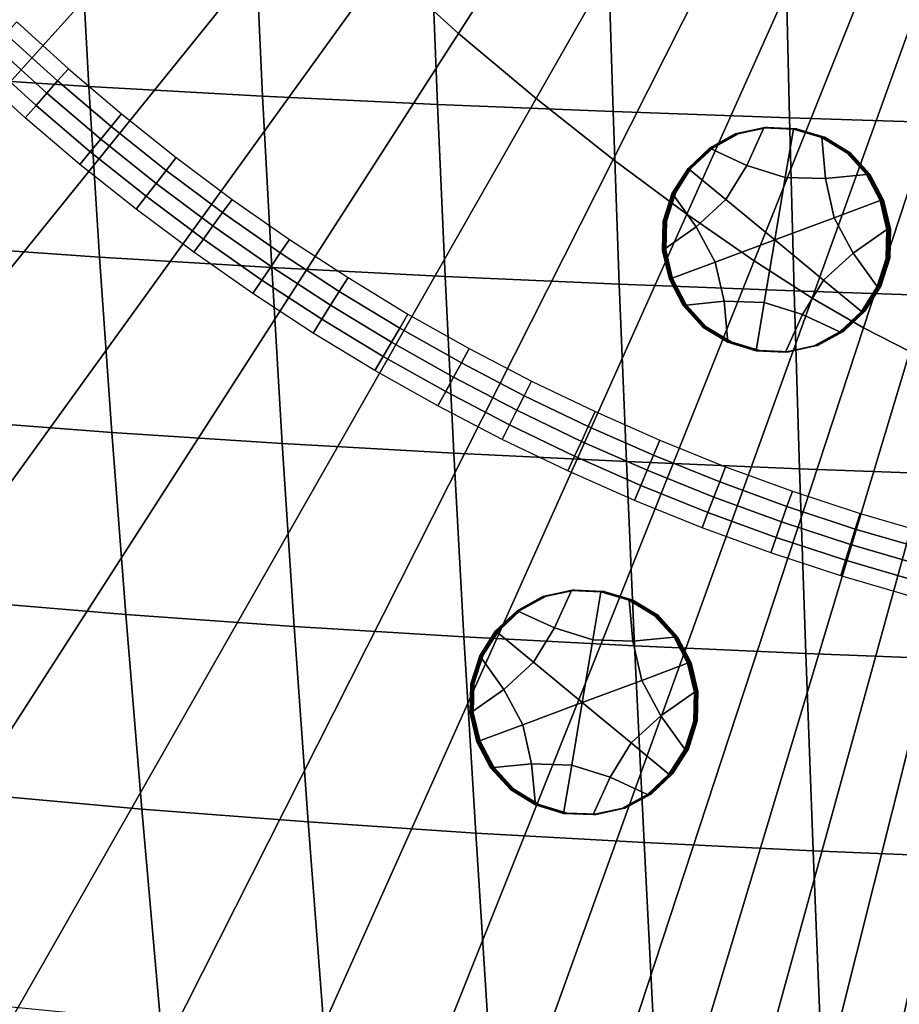
# Model space of a CAD drawing. Extents: x -10.4 to 10.4, y -10.4 to 10.4.
# Drawn here: x -2.5 to -1, y -4.4 to -2.7 of the extents above; entities that cross this region are included whole.
import ezdxf

# ---------------------------------------------------------------- set-up
doc = ezdxf.new("R2010")
doc.units = 0

msp = doc.modelspace()

# ---------------------------------------------------------------- linework, layer by layer
for points in [[(-1.9152, -2.6067, 3.6227), (-0.7292, -0.9644, 3.8065), (-0.681, -0.999, 3.8065), (-1.7887, -2.7214, 3.6227)], [(-1.6578, -2.8317, 3.6227), (-1.7887, -2.7214, 3.6227), (-0.681, -0.999, 3.8065), (-0.6312, -1.0312, 3.8065)], [(-1.5275, -2.9345, 3.6227), (-1.6578, -2.8317, 3.6227), (-0.6312, -1.0312, 3.8065), (-0.5816, -1.0604, 3.8065)], [(-1.5275, -2.9345, 3.6227), (-0.5816, -1.0604, 3.8065), (-0.5342, -1.0859, 3.8065), (-1.403, -3.0269, 3.6227)], [(-1.403, -3.0269, 3.6227), (-0.5342, -1.0859, 3.8065), (-0.4908, -1.1071, 3.8065), (-1.2891, -3.1061, 3.6227)], [(-1.1909, -3.1691, 3.6227), (-1.2891, -3.1061, 3.6227), (-0.4908, -1.1071, 3.8065), (-0.4534, -1.1234, 3.8065)], [(-1.1045, -3.2191, 3.6227), (-1.1909, -3.1691, 3.6227), (-0.4534, -1.1234, 3.8065), (-0.4205, -1.136, 3.8065)], [(-1.1045, -3.2191, 3.6227), (-0.4205, -1.136, 3.8065), (-0.3906, -1.1461, 3.8065), (-1.0259, -3.2595, 3.6227)], [(-3.9134, -3.1611, 3.4502), (-4.0681, -2.9596, 3.4502), (-2.5714, -1.8706, 3.6227), (-2.4741, -1.9973, 3.6227)], [(-3.9134, -3.1611, 3.4502), (-2.4741, -1.9973, 3.6227), (-2.3726, -2.1219, 3.6227), (-3.7525, -3.3602, 3.4502)], [(-3.7525, -3.3602, 3.4502), (-2.3726, -2.1219, 3.6227), (-2.2662, -2.2451, 3.6227), (-3.5842, -3.5583, 3.4502)], [(-3.4073, -3.757, 3.4502), (-3.5842, -3.5583, 3.4502), (-2.2662, -2.2451, 3.6227), (-2.1543, -2.3676, 3.6227)], [(-3.2221, -3.9545, 3.4502), (-3.4073, -3.757, 3.4502), (-2.1543, -2.3676, 3.6227), (-2.0372, -2.4885, 3.6227)], [(-3.2221, -3.9545, 3.4502), (-2.0372, -2.4885, 3.6227), (-1.9152, -2.6067, 3.6227), (-3.0292, -4.1491, 3.4502)], [(-2.7049, -2.7927, 0.1782), (-2.4137, -2.8112, 0.1648), (-2.4291, -2.5281, 0.1505), (-2.7225, -2.5112, 0.1643)], [(-2.1202, -2.8274, 0.1532), (-2.1335, -2.543, 0.1386), (-2.4291, -2.5281, 0.1505), (-2.4137, -2.8112, 0.1648)], [(-1.8247, -2.8415, 0.1433), (-1.8358, -2.5559, 0.1284), (-2.1335, -2.543, 0.1386), (-2.1202, -2.8274, 0.1532)], [(-1.8247, -2.8415, 0.1433), (-1.5277, -2.8537, 0.1349), (-1.5365, -2.5673, 0.1198), (-1.8358, -2.5559, 0.1284)], [(-1.5277, -2.8537, 0.1349), (-1.2293, -2.8644, 0.1278), (-1.2359, -2.5771, 0.1124), (-1.5365, -2.5673, 0.1198)], [(-0.9299, -2.8738, 0.1219), (-0.9343, -2.5858, 0.1063), (-1.2359, -2.5771, 0.1124), (-1.2293, -2.8644, 0.1278)], [(-3.0292, -4.1491, 3.4502), (-1.9152, -2.6067, 3.6227), (-1.7887, -2.7214, 3.6227), (-2.829, -4.339, 3.4502)], [(-2.4667, -2.8019, 0.0589), (-2.5546, -2.722, 0.0589), (-2.5357, -2.7019, 0.0312), (-2.4484, -2.7812, 0.0312)], [(-2.622, -4.5225, 3.4502), (-2.829, -4.339, 3.4502), (-1.7887, -2.7214, 3.6227), (-1.6578, -2.8317, 3.6227)], [(-2.4849, -2.8226, 0.0866), (-2.5735, -2.7422, 0.0866), (-2.5546, -2.722, 0.0589), (-2.4667, -2.8019, 0.0589)], [(-2.4849, -2.8226, 0.0866), (-2.5032, -2.8434, 0.1143), (-2.5924, -2.7623, 0.1143), (-2.5735, -2.7422, 0.0866)], [(-2.5032, -2.8434, 0.1143), (-2.5214, -2.8641, 0.142), (-2.6113, -2.7825, 0.142), (-2.5924, -2.7623, 0.1143)], [(-2.7049, -2.7927, 0.1782), (-2.6845, -3.0794, 0.194), (-2.3956, -3.0995, 0.181), (-2.4137, -2.8112, 0.1648)], [(-2.4667, -2.8019, 0.0589), (-2.4484, -2.7812, 0.0312), (-2.3586, -2.8577, 0.0312), (-2.3762, -2.879, 0.0589)], [(-2.4849, -2.8226, 0.0866), (-2.4667, -2.8019, 0.0589), (-2.3762, -2.879, 0.0589), (-2.3938, -2.9003, 0.0866)], [(-2.1202, -2.8274, 0.1532), (-2.4137, -2.8112, 0.1648), (-2.3956, -3.0995, 0.181), (-2.1046, -3.117, 0.1699)], [(-2.4849, -2.8226, 0.0866), (-2.3938, -2.9003, 0.0866), (-2.4114, -2.9216, 0.1143), (-2.5032, -2.8434, 0.1143)], [(-1.8247, -2.8415, 0.1433), (-2.1202, -2.8274, 0.1532), (-2.1046, -3.117, 0.1699), (-1.8117, -3.1322, 0.1603)], [(-2.416, -4.6944, 3.4502), (-2.622, -4.5225, 3.4502), (-1.6578, -2.8317, 3.6227), (-1.5275, -2.9345, 3.6227)], [(-2.5032, -2.8434, 0.1143), (-2.4114, -2.9216, 0.1143), (-2.429, -2.9429, 0.142), (-2.5214, -2.8641, 0.142)], [(-1.8247, -2.8415, 0.1433), (-1.8117, -3.1322, 0.1603), (-1.5172, -3.1454, 0.1522), (-1.5277, -2.8537, 0.1349)], [(-2.3762, -2.879, 0.0589), (-2.3586, -2.8577, 0.0312), (-2.2664, -2.9313, 0.0312), (-2.2833, -2.9532, 0.0589)], [(-1.5277, -2.8537, 0.1349), (-1.5172, -3.1454, 0.1522), (-1.2214, -3.1569, 0.1453), (-1.2293, -2.8644, 0.1278)], [(-2.3938, -2.9003, 0.0866), (-2.3762, -2.879, 0.0589), (-2.2833, -2.9532, 0.0589), (-2.3002, -2.9751, 0.0866)], [(-0.9299, -2.8738, 0.1219), (-1.2293, -2.8644, 0.1278), (-1.2214, -3.1569, 0.1453), (-0.9247, -3.1669, 0.1396)], [(-1.3013, -2.9446, -0.1074), (-1.3645, -2.9153, -0.1069), (-1.3211, -2.8915, -0.1073), (-1.2726, -2.881, -0.1077)], [(-1.3631, -2.9151, 0.0697), (-1.3196, -2.8913, 0.0693), (-1.3211, -2.8915, -0.1073), (-1.3645, -2.9153, -0.1069)], [(-1.3616, -2.915, 0.2463), (-1.3181, -2.8912, 0.246), (-1.3196, -2.8913, 0.0693), (-1.3631, -2.9151, 0.0697)], [(-1.3616, -2.915, 0.2463), (-1.3601, -2.9148, 0.423), (-1.3166, -2.891, 0.4226), (-1.3181, -2.8912, 0.246)], [(-1.3601, -2.9148, 0.423), (-1.3586, -2.9147, 0.5996), (-1.3151, -2.8909, 0.5992), (-1.3166, -2.891, 0.4226)], [(-1.2712, -2.8808, 0.0689), (-1.2726, -2.881, -0.1077), (-1.3211, -2.8915, -0.1073), (-1.3196, -2.8913, 0.0693)], [(-1.2697, -2.8807, 0.2455), (-1.2712, -2.8808, 0.0689), (-1.3196, -2.8913, 0.0693), (-1.3181, -2.8912, 0.246)], [(-1.2697, -2.8807, 0.2455), (-1.3181, -2.8912, 0.246), (-1.3166, -2.891, 0.4226), (-1.2682, -2.8805, 0.4222)], [(-1.2682, -2.8805, 0.4222), (-1.3166, -2.891, 0.4226), (-1.3151, -2.8909, 0.5992), (-1.2667, -2.8804, 0.5988)], [(-1.2365, -2.9648, -0.1079), (-1.3013, -2.9446, -0.1074), (-1.2726, -2.881, -0.1077), (-1.2228, -2.8832, -0.1081)], [(-1.2213, -2.883, 0.0685), (-1.2228, -2.8832, -0.1081), (-1.2726, -2.881, -0.1077), (-1.2712, -2.8808, 0.0689)], [(-1.2198, -2.8829, 0.2451), (-1.2213, -2.883, 0.0685), (-1.2712, -2.8808, 0.0689), (-1.2697, -2.8807, 0.2455)], [(-1.2198, -2.8829, 0.2451), (-1.2697, -2.8807, 0.2455), (-1.2682, -2.8805, 0.4222), (-1.2183, -2.8827, 0.4217)], [(-1.2183, -2.8827, 0.4217), (-1.2682, -2.8805, 0.4222), (-1.2667, -2.8804, 0.5988), (-1.2168, -2.8826, 0.5984)], [(-1.2365, -2.9648, -0.1079), (-1.2228, -2.8832, -0.1081), (-1.1749, -2.8974, -0.1085), (-1.1687, -2.9669, -0.1085)], [(-1.2213, -2.883, 0.0685), (-1.1734, -2.8973, 0.0681), (-1.1749, -2.8974, -0.1085), (-1.2228, -2.8832, -0.1081)], [(-1.2198, -2.8829, 0.2451), (-1.1719, -2.8971, 0.2447), (-1.1734, -2.8973, 0.0681), (-1.2213, -2.883, 0.0685)], [(-1.2198, -2.8829, 0.2451), (-1.2183, -2.8827, 0.4217), (-1.1705, -2.897, 0.4214), (-1.1719, -2.8971, 0.2447)], [(-1.2183, -2.8827, 0.4217), (-1.2168, -2.8826, 0.5984), (-1.169, -2.8968, 0.598), (-1.1705, -2.897, 0.4214)], [(-2.3938, -2.9003, 0.0866), (-2.3002, -2.9751, 0.0866), (-2.3171, -2.9969, 0.1143), (-2.4114, -2.9216, 0.1143)], [(-1.1734, -2.8973, 0.0681), (-1.1311, -2.9231, 0.0678), (-1.1326, -2.9232, -0.1088), (-1.1749, -2.8974, -0.1085)], [(-1.1687, -2.9669, -0.1085), (-1.1749, -2.8974, -0.1085), (-1.1326, -2.9232, -0.1088), (-1.0993, -2.9599, -0.1091)], [(-1.1719, -2.8971, 0.2447), (-1.1296, -2.9229, 0.2444), (-1.1311, -2.9231, 0.0678), (-1.1734, -2.8973, 0.0681)], [(-1.1719, -2.8971, 0.2447), (-1.1705, -2.897, 0.4214), (-1.1281, -2.9228, 0.421), (-1.1296, -2.9229, 0.2444)], [(-1.1705, -2.897, 0.4214), (-1.169, -2.8968, 0.598), (-1.1267, -2.9226, 0.5976), (-1.1281, -2.9228, 0.421)], [(-2.4114, -2.9216, 0.1143), (-2.3171, -2.9969, 0.1143), (-2.334, -3.0188, 0.142), (-2.429, -2.9429, 0.142)], [(-1.3993, -2.9494, 0.0701), (-1.3631, -2.9151, 0.0697), (-1.3645, -2.9153, -0.1069), (-1.4008, -2.9496, -0.1065)], [(-1.337, -3.0023, -0.107), (-1.4008, -2.9496, -0.1065), (-1.3645, -2.9153, -0.1069), (-1.3013, -2.9446, -0.1074)], [(-1.3979, -2.9493, 0.2467), (-1.3616, -2.915, 0.2463), (-1.3631, -2.9151, 0.0697), (-1.3993, -2.9494, 0.0701)], [(-1.3979, -2.9493, 0.2467), (-1.3964, -2.9491, 0.4233), (-1.3601, -2.9148, 0.423), (-1.3616, -2.915, 0.2463)], [(-1.3964, -2.9491, 0.4233), (-1.3949, -2.949, 0.5999), (-1.3586, -2.9147, 0.5996), (-1.3601, -2.9148, 0.423)], [(-1.0978, -2.9598, 0.0675), (-1.0993, -2.9599, -0.1091), (-1.1326, -2.9232, -0.1088), (-1.1311, -2.9231, 0.0678)], [(-1.0963, -2.9596, 0.2442), (-1.0978, -2.9598, 0.0675), (-1.1311, -2.9231, 0.0678), (-1.1296, -2.9229, 0.2444)], [(-1.0963, -2.9596, 0.2442), (-1.1296, -2.9229, 0.2444), (-1.1281, -2.9228, 0.421), (-1.0948, -2.9594, 0.4208)], [(-1.0948, -2.9594, 0.4208), (-1.1281, -2.9228, 0.421), (-1.1267, -2.9226, 0.5976), (-1.0934, -2.9593, 0.5974)], [(-2.416, -4.6944, 3.4502), (-1.5275, -2.9345, 3.6227), (-1.403, -3.0269, 3.6227), (-2.219, -4.8497, 3.4502)], [(-2.188, -3.0245, 0.0589), (-2.2833, -2.9532, 0.0589), (-2.2664, -2.9313, 0.0312), (-2.1718, -3.0021, 0.0312)], [(-1.2543, -3.0706, -0.1077), (-1.337, -3.0023, -0.107), (-1.3013, -2.9446, -0.1074), (-1.2365, -2.9648, -0.1079)], [(-2.2042, -3.0468, 0.0866), (-2.3002, -2.9751, 0.0866), (-2.2833, -2.9532, 0.0589), (-2.188, -3.0245, 0.0589)], [(-1.3993, -2.9494, 0.0701), (-1.4008, -2.9496, -0.1065), (-1.4277, -2.9917, -0.1063), (-1.4262, -2.9915, 0.0703)], [(-1.337, -3.0023, -0.107), (-1.3869, -3.0483, -0.1066), (-1.4277, -2.9917, -0.1063), (-1.4008, -2.9496, -0.1065)], [(-1.3979, -2.9493, 0.2467), (-1.3993, -2.9494, 0.0701), (-1.4262, -2.9915, 0.0703), (-1.4247, -2.9914, 0.2469)], [(-1.3979, -2.9493, 0.2467), (-1.4247, -2.9914, 0.2469), (-1.4232, -2.9912, 0.4236), (-1.3964, -2.9491, 0.4233)], [(-1.3964, -2.9491, 0.4233), (-1.4232, -2.9912, 0.4236), (-1.4217, -2.9911, 0.6002), (-1.3949, -2.949, 0.5999)], [(-1.1538, -3.0331, -0.1086), (-1.1687, -2.9669, -0.1085), (-1.0993, -2.9599, -0.1091), (-1.0762, -3.0042, -0.1092)], [(-1.0748, -3.004, 0.0674), (-1.0762, -3.0042, -0.1092), (-1.0993, -2.9599, -0.1091), (-1.0978, -2.9598, 0.0675)], [(-1.0733, -3.0039, 0.244), (-1.0748, -3.004, 0.0674), (-1.0978, -2.9598, 0.0675), (-1.0963, -2.9596, 0.2442)], [(-1.0733, -3.0039, 0.244), (-1.0963, -2.9596, 0.2442), (-1.0948, -2.9594, 0.4208), (-1.0718, -3.0037, 0.4206)], [(-1.0718, -3.0037, 0.4206), (-1.0948, -2.9594, 0.4208), (-1.0934, -2.9593, 0.5974), (-1.0703, -3.0036, 0.5972)], [(-2.2042, -3.0468, 0.0866), (-2.2203, -3.0692, 0.1143), (-2.3171, -2.9969, 0.1143), (-2.3002, -2.9751, 0.0866)], [(-1.2543, -3.0706, -0.1077), (-1.2365, -2.9648, -0.1079), (-1.1687, -2.9669, -0.1085), (-1.1538, -3.0331, -0.1086)], [(-1.3869, -3.0483, -0.1066), (-1.4439, -3.0884, -0.1061), (-1.4428, -3.0389, -0.1061), (-1.4277, -2.9917, -0.1063)], [(-1.4262, -2.9915, 0.0703), (-1.4277, -2.9917, -0.1063), (-1.4428, -3.0389, -0.1061), (-1.4413, -3.0387, 0.0705)], [(-1.4247, -2.9914, 0.2469), (-1.4262, -2.9915, 0.0703), (-1.4413, -3.0387, 0.0705), (-1.4398, -3.0386, 0.2471)], [(-1.4247, -2.9914, 0.2469), (-1.4398, -3.0386, 0.2471), (-1.4383, -3.0384, 0.4237), (-1.4232, -2.9912, 0.4236)], [(-1.4232, -2.9912, 0.4236), (-1.4383, -3.0384, 0.4237), (-1.4368, -3.0383, 0.6003), (-1.4217, -2.9911, 0.6002)], [(-2.2203, -3.0692, 0.1143), (-2.2365, -3.0916, 0.142), (-2.334, -3.0188, 0.142), (-2.3171, -2.9969, 0.1143)], [(-2.0903, -3.0927, 0.0589), (-2.188, -3.0245, 0.0589), (-2.1718, -3.0021, 0.0312), (-2.0749, -3.0698, 0.0312)], [(-1.2543, -3.0706, -0.1077), (-1.3548, -3.1081, -0.1068), (-1.3869, -3.0483, -0.1066), (-1.337, -3.0023, -0.107)], [(-1.1538, -3.0331, -0.1086), (-1.0762, -3.0042, -0.1092), (-1.0647, -3.0528, -0.1093), (-1.1217, -3.0929, -0.1088)], [(-1.0748, -3.004, 0.0674), (-1.0632, -3.0526, 0.0673), (-1.0647, -3.0528, -0.1093), (-1.0762, -3.0042, -0.1092)], [(-1.0733, -3.0039, 0.244), (-1.0617, -3.0525, 0.2439), (-1.0632, -3.0526, 0.0673), (-1.0748, -3.004, 0.0674)], [(-1.0733, -3.0039, 0.244), (-1.0718, -3.0037, 0.4206), (-1.0602, -3.0523, 0.4206), (-1.0617, -3.0525, 0.2439)], [(-1.0718, -3.0037, 0.4206), (-1.0703, -3.0036, 0.5972), (-1.0587, -3.0522, 0.5972), (-1.0602, -3.0523, 0.4206)], [(-2.219, -4.8497, 3.4502), (-1.403, -3.0269, 3.6227), (-1.2891, -3.1061, 3.6227), (-2.0389, -4.9833, 3.4502)], [(-2.1058, -3.1156, 0.0866), (-2.2042, -3.0468, 0.0866), (-2.188, -3.0245, 0.0589), (-2.0903, -3.0927, 0.0589)], [(-1.4424, -3.0882, 0.0705), (-1.4413, -3.0387, 0.0705), (-1.4428, -3.0389, -0.1061), (-1.4439, -3.0884, -0.1061)], [(-1.441, -3.0881, 0.2472), (-1.4398, -3.0386, 0.2471), (-1.4413, -3.0387, 0.0705), (-1.4424, -3.0882, 0.0705)], [(-1.441, -3.0881, 0.2472), (-1.4395, -3.0879, 0.4238), (-1.4383, -3.0384, 0.4237), (-1.4398, -3.0386, 0.2471)], [(-1.4395, -3.0879, 0.4238), (-1.438, -3.0878, 0.6004), (-1.4368, -3.0383, 0.6003), (-1.4383, -3.0384, 0.4237)], [(-1.2543, -3.0706, -0.1077), (-1.1538, -3.0331, -0.1086), (-1.1217, -3.0929, -0.1088), (-1.1716, -3.1389, -0.1083)], [(-2.1058, -3.1156, 0.0866), (-2.1212, -3.1385, 0.1143), (-2.2203, -3.0692, 0.1143), (-2.2042, -3.0468, 0.0866)], [(-1.3548, -3.1081, -0.1068), (-1.4324, -3.137, -0.1061), (-1.4439, -3.0884, -0.1061), (-1.3869, -3.0483, -0.1066)], [(-1.1217, -3.0929, -0.1088), (-1.0647, -3.0528, -0.1093), (-1.0658, -3.1023, -0.1092), (-1.0809, -3.1495, -0.1091)], [(-1.0632, -3.0526, 0.0673), (-1.0643, -3.1022, 0.0674), (-1.0658, -3.1023, -0.1092), (-1.0647, -3.0528, -0.1093)], [(-1.0617, -3.0525, 0.2439), (-1.0629, -3.102, 0.244), (-1.0643, -3.1022, 0.0674), (-1.0632, -3.0526, 0.0673)], [(-1.0617, -3.0525, 0.2439), (-1.0602, -3.0523, 0.4206), (-1.0614, -3.1018, 0.4206), (-1.0629, -3.102, 0.244)], [(-1.0602, -3.0523, 0.4206), (-1.0587, -3.0522, 0.5972), (-1.0599, -3.1017, 0.5972), (-1.0614, -3.1018, 0.4206)], [(-2.6845, -3.0794, 0.194), (-2.661, -3.3743, 0.2119), (-2.375, -3.396, 0.1994), (-2.3956, -3.0995, 0.181)], [(-2.1212, -3.1385, 0.1143), (-2.1367, -3.1614, 0.142), (-2.2365, -3.0916, 0.142), (-2.2203, -3.0692, 0.1143)], [(-2.0903, -3.0927, 0.0589), (-2.0749, -3.0698, 0.0312), (-1.9757, -3.1344, 0.0312), (-1.9904, -3.1578, 0.0589)], [(-1.2543, -3.0706, -0.1077), (-1.2721, -3.1764, -0.1074), (-1.3399, -3.1743, -0.1069), (-1.3548, -3.1081, -0.1068)], [(-1.2543, -3.0706, -0.1077), (-1.1716, -3.1389, -0.1083), (-1.2073, -3.1966, -0.108), (-1.2721, -3.1764, -0.1074)], [(-2.1058, -3.1156, 0.0866), (-2.0903, -3.0927, 0.0589), (-1.9904, -3.1578, 0.0589), (-2.0051, -3.1812, 0.0866)], [(-1.4309, -3.1368, 0.0705), (-1.4424, -3.0882, 0.0705), (-1.4439, -3.0884, -0.1061), (-1.4324, -3.137, -0.1061)], [(-1.4294, -3.1367, 0.2471), (-1.441, -3.0881, 0.2472), (-1.4424, -3.0882, 0.0705), (-1.4309, -3.1368, 0.0705)], [(-1.4294, -3.1367, 0.2471), (-1.4279, -3.1365, 0.4237), (-1.4395, -3.0879, 0.4238), (-1.441, -3.0881, 0.2472)], [(-1.4279, -3.1365, 0.4237), (-1.4264, -3.1364, 0.6003), (-1.438, -3.0878, 0.6004), (-1.4395, -3.0879, 0.4238)], [(-1.1716, -3.1389, -0.1083), (-1.1217, -3.0929, -0.1088), (-1.0809, -3.1495, -0.1091), (-1.1078, -3.1916, -0.1088)], [(-2.1046, -3.117, 0.1699), (-2.3956, -3.0995, 0.181), (-2.375, -3.396, 0.1994), (-2.0868, -3.4149, 0.1887)], [(-1.8836, -5.0901, 3.4502), (-2.0389, -4.9833, 3.4502), (-1.2891, -3.1061, 3.6227), (-1.1909, -3.1691, 3.6227)], [(-1.3548, -3.1081, -0.1068), (-1.3399, -3.1743, -0.1069), (-1.4093, -3.1813, -0.1063), (-1.4324, -3.137, -0.1061)], [(-1.0795, -3.1493, 0.0675), (-1.0809, -3.1495, -0.1091), (-1.0658, -3.1023, -0.1092), (-1.0643, -3.1022, 0.0674)], [(-1.078, -3.1492, 0.2442), (-1.0795, -3.1493, 0.0675), (-1.0643, -3.1022, 0.0674), (-1.0629, -3.102, 0.244)], [(-1.078, -3.1492, 0.2442), (-1.0629, -3.102, 0.244), (-1.0614, -3.1018, 0.4206), (-1.0765, -3.149, 0.4208)], [(-1.0765, -3.149, 0.4208), (-1.0614, -3.1018, 0.4206), (-1.0599, -3.1017, 0.5972), (-1.075, -3.1489, 0.5974)], [(-2.1058, -3.1156, 0.0866), (-2.0051, -3.1812, 0.0866), (-2.0198, -3.2046, 0.1143), (-2.1212, -3.1385, 0.1143)], [(-1.8117, -3.1322, 0.1603), (-2.1046, -3.117, 0.1699), (-2.0868, -3.4149, 0.1887), (-1.7967, -3.4313, 0.1795)], [(-2.1212, -3.1385, 0.1143), (-2.0198, -3.2046, 0.1143), (-2.0345, -3.228, 0.142), (-2.1367, -3.1614, 0.142)], [(-1.9904, -3.1578, 0.0589), (-1.9757, -3.1344, 0.0312), (-1.8744, -3.196, 0.0312), (-1.8883, -3.2198, 0.0589)], [(-1.8117, -3.1322, 0.1603), (-1.7967, -3.4313, 0.1795), (-1.5051, -3.4455, 0.1717), (-1.5172, -3.1454, 0.1522)], [(-1.5172, -3.1454, 0.1522), (-1.5051, -3.4455, 0.1717), (-1.2122, -3.4577, 0.1651), (-1.2214, -3.1569, 0.1453)], [(-1.4309, -3.1368, 0.0705), (-1.4324, -3.137, -0.1061), (-1.4093, -3.1813, -0.1063), (-1.4078, -3.1811, 0.0703)], [(-1.4294, -3.1367, 0.2471), (-1.4309, -3.1368, 0.0705), (-1.4078, -3.1811, 0.0703), (-1.4063, -3.181, 0.247)], [(-1.4294, -3.1367, 0.2471), (-1.4063, -3.181, 0.247), (-1.4049, -3.1808, 0.4236), (-1.4279, -3.1365, 0.4237)], [(-1.4279, -3.1365, 0.4237), (-1.4049, -3.1808, 0.4236), (-1.4034, -3.1807, 0.6002), (-1.4264, -3.1364, 0.6003)], [(-1.1716, -3.1389, -0.1083), (-1.1078, -3.1916, -0.1088), (-1.1441, -3.2259, -0.1085), (-1.2073, -3.1966, -0.108)], [(-2.0051, -3.1812, 0.0866), (-1.9904, -3.1578, 0.0589), (-1.8883, -3.2198, 0.0589), (-1.9023, -3.2436, 0.0866)], [(-0.9247, -3.1669, 0.1396), (-1.2214, -3.1569, 0.1453), (-1.2122, -3.4577, 0.1651), (-0.9184, -3.4683, 0.1596)], [(-1.1063, -3.1915, 0.0678), (-1.1078, -3.1916, -0.1088), (-1.0809, -3.1495, -0.1091), (-1.0795, -3.1493, 0.0675)], [(-1.1048, -3.1913, 0.2444), (-1.1063, -3.1915, 0.0678), (-1.0795, -3.1493, 0.0675), (-1.078, -3.1492, 0.2442)], [(-1.1048, -3.1913, 0.2444), (-1.078, -3.1492, 0.2442), (-1.0765, -3.149, 0.4208), (-1.1033, -3.1911, 0.421)], [(-1.1033, -3.1911, 0.421), (-1.0765, -3.149, 0.4208), (-1.075, -3.1489, 0.5974), (-1.1018, -3.191, 0.5977)], [(-1.7468, -5.1753, 3.4502), (-1.8836, -5.0901, 3.4502), (-1.1909, -3.1691, 3.6227), (-1.1045, -3.2191, 3.6227)], [(-1.3399, -3.1743, -0.1069), (-1.3337, -3.2437, -0.1069), (-1.376, -3.2179, -0.1065), (-1.4093, -3.1813, -0.1063)], [(-1.2721, -3.1764, -0.1074), (-1.2858, -3.258, -0.1073), (-1.3337, -3.2437, -0.1069), (-1.3399, -3.1743, -0.1069)], [(-1.2721, -3.1764, -0.1074), (-1.2073, -3.1966, -0.108), (-1.236, -3.2602, -0.1077), (-1.2858, -3.258, -0.1073)], [(-2.0051, -3.1812, 0.0866), (-1.9023, -3.2436, 0.0866), (-1.9162, -3.2675, 0.1143), (-2.0198, -3.2046, 0.1143)], [(-1.7841, -3.2786, 0.0589), (-1.8883, -3.2198, 0.0589), (-1.8744, -3.196, 0.0312), (-1.7709, -3.2543, 0.0312)], [(-1.4078, -3.1811, 0.0703), (-1.4093, -3.1813, -0.1063), (-1.376, -3.2179, -0.1065), (-1.3745, -3.2178, 0.0701)], [(-1.4063, -3.181, 0.247), (-1.4078, -3.1811, 0.0703), (-1.3745, -3.2178, 0.0701), (-1.373, -3.2176, 0.2467)], [(-1.4063, -3.181, 0.247), (-1.373, -3.2176, 0.2467), (-1.3716, -3.2175, 0.4233), (-1.4049, -3.1808, 0.4236)], [(-1.4049, -3.1808, 0.4236), (-1.3716, -3.2175, 0.4233), (-1.3701, -3.2173, 0.5999), (-1.4034, -3.1807, 0.6002)], [(-1.1063, -3.1915, 0.0678), (-1.1426, -3.2258, 0.0681), (-1.1441, -3.2259, -0.1085), (-1.1078, -3.1916, -0.1088)], [(-1.1048, -3.1913, 0.2444), (-1.1411, -3.2256, 0.2448), (-1.1426, -3.2258, 0.0681), (-1.1063, -3.1915, 0.0678)], [(-1.1048, -3.1913, 0.2444), (-1.1033, -3.1911, 0.421), (-1.1396, -3.2255, 0.4214), (-1.1411, -3.2256, 0.2448)], [(-1.1033, -3.1911, 0.421), (-1.1018, -3.191, 0.5977), (-1.1381, -3.2253, 0.598), (-1.1396, -3.2255, 0.4214)], [(-2.0198, -3.2046, 0.1143), (-1.9162, -3.2675, 0.1143), (-1.9302, -3.2913, 0.142), (-2.0345, -3.228, 0.142)], [(-1.2073, -3.1966, -0.108), (-1.1441, -3.2259, -0.1085), (-1.1875, -3.2497, -0.1081), (-1.236, -3.2602, -0.1077)], [(-1.7973, -3.3028, 0.0866), (-1.9023, -3.2436, 0.0866), (-1.8883, -3.2198, 0.0589), (-1.7841, -3.2786, 0.0589)], [(-1.7468, -5.1753, 3.4502), (-1.1045, -3.2191, 3.6227), (-1.0259, -3.2595, 3.6227), (-1.6225, -5.2439, 3.4502)], [(-1.3322, -3.2436, 0.0698), (-1.3745, -3.2178, 0.0701), (-1.376, -3.2179, -0.1065), (-1.3337, -3.2437, -0.1069)], [(-1.3307, -3.2434, 0.2464), (-1.373, -3.2176, 0.2467), (-1.3745, -3.2178, 0.0701), (-1.3322, -3.2436, 0.0698)], [(-1.3307, -3.2434, 0.2464), (-1.3292, -3.2433, 0.423), (-1.3716, -3.2175, 0.4233), (-1.373, -3.2176, 0.2467)], [(-1.3292, -3.2433, 0.423), (-1.3277, -3.2431, 0.5996), (-1.3701, -3.2173, 0.5999), (-1.3716, -3.2175, 0.4233)], [(-1.1426, -3.2258, 0.0681), (-1.186, -3.2495, 0.0685), (-1.1875, -3.2497, -0.1081), (-1.1441, -3.2259, -0.1085)], [(-1.1411, -3.2256, 0.2448), (-1.1846, -3.2494, 0.2451), (-1.186, -3.2495, 0.0685), (-1.1426, -3.2258, 0.0681)], [(-1.1411, -3.2256, 0.2448), (-1.1396, -3.2255, 0.4214), (-1.1831, -3.2492, 0.4218), (-1.1846, -3.2494, 0.2451)], [(-1.1396, -3.2255, 0.4214), (-1.1381, -3.2253, 0.598), (-1.1816, -3.2491, 0.5984), (-1.1831, -3.2492, 0.4218)], [(-1.7973, -3.3028, 0.0866), (-1.8104, -3.3271, 0.1143), (-1.9162, -3.2675, 0.1143), (-1.9023, -3.2436, 0.0866)], [(-1.2844, -3.2578, 0.0694), (-1.3322, -3.2436, 0.0698), (-1.3337, -3.2437, -0.1069), (-1.2858, -3.258, -0.1073)], [(-1.2829, -3.2577, 0.246), (-1.3307, -3.2434, 0.2464), (-1.3322, -3.2436, 0.0698), (-1.2844, -3.2578, 0.0694)], [(-1.2829, -3.2577, 0.246), (-1.2814, -3.2575, 0.4226), (-1.3292, -3.2433, 0.423), (-1.3307, -3.2434, 0.2464)], [(-1.2814, -3.2575, 0.4226), (-1.2799, -3.2574, 0.5992), (-1.3277, -3.2431, 0.5996), (-1.3292, -3.2433, 0.423)], [(-1.6778, -3.334, 0.0589), (-1.7841, -3.2786, 0.0589), (-1.7709, -3.2543, 0.0312), (-1.6654, -3.3093, 0.0312)], [(-1.6225, -5.2439, 3.4502), (-1.0259, -3.2595, 3.6227), (-0.9512, -3.2933, 3.6227), (-1.5044, -5.3013, 3.4502)], [(-1.2844, -3.2578, 0.0694), (-1.2858, -3.258, -0.1073), (-1.236, -3.2602, -0.1077), (-1.2345, -3.26, 0.0689)], [(-1.2829, -3.2577, 0.246), (-1.2844, -3.2578, 0.0694), (-1.2345, -3.26, 0.0689), (-1.233, -3.2599, 0.2456)], [(-1.2829, -3.2577, 0.246), (-1.233, -3.2599, 0.2456), (-1.2315, -3.2597, 0.4222), (-1.2814, -3.2575, 0.4226)], [(-1.2814, -3.2575, 0.4226), (-1.2315, -3.2597, 0.4222), (-1.23, -3.2596, 0.5988), (-1.2799, -3.2574, 0.5992)], [(-1.2345, -3.26, 0.0689), (-1.236, -3.2602, -0.1077), (-1.1875, -3.2497, -0.1081), (-1.186, -3.2495, 0.0685)], [(-1.233, -3.2599, 0.2456), (-1.2345, -3.26, 0.0689), (-1.186, -3.2495, 0.0685), (-1.1846, -3.2494, 0.2451)], [(-1.233, -3.2599, 0.2456), (-1.1846, -3.2494, 0.2451), (-1.1831, -3.2492, 0.4218), (-1.2315, -3.2597, 0.4222)], [(-1.2315, -3.2597, 0.4222), (-1.1831, -3.2492, 0.4218), (-1.1816, -3.2491, 0.5984), (-1.23, -3.2596, 0.5988)], [(-1.8104, -3.3271, 0.1143), (-1.8236, -3.3514, 0.142), (-1.9302, -3.2913, 0.142), (-1.9162, -3.2675, 0.1143)], [(-1.6902, -3.3587, 0.0866), (-1.7973, -3.3028, 0.0866), (-1.7841, -3.2786, 0.0589), (-1.6778, -3.334, 0.0589)], [(-1.3862, -5.3524, 3.4502), (-1.5044, -5.3013, 3.4502), (-0.9512, -3.2933, 3.6227), (-0.8765, -3.324, 3.6227)], [(-1.6902, -3.3587, 0.0866), (-1.7026, -3.3834, 0.1143), (-1.8104, -3.3271, 0.1143), (-1.7973, -3.3028, 0.0866)], [(-1.6778, -3.334, 0.0589), (-1.6654, -3.3093, 0.0312), (-1.558, -3.361, 0.0312), (-1.5696, -3.3861, 0.0589)], [(-1.7026, -3.3834, 0.1143), (-1.7149, -3.4081, 0.142), (-1.8236, -3.3514, 0.142), (-1.8104, -3.3271, 0.1143)], [(-1.2678, -5.3973, 3.4502), (-1.3862, -5.3524, 3.4502), (-0.8765, -3.324, 3.6227), (-0.8016, -3.3514, 3.6227)], [(-1.6902, -3.3587, 0.0866), (-1.6778, -3.334, 0.0589), (-1.5696, -3.3861, 0.0589), (-1.5811, -3.4112, 0.0866)], [(-1.6902, -3.3587, 0.0866), (-1.5811, -3.4112, 0.0866), (-1.5927, -3.4363, 0.1143), (-1.7026, -3.3834, 0.1143)], [(-1.5696, -3.3861, 0.0589), (-1.558, -3.361, 0.0312), (-1.4486, -3.4093, 0.0312), (-1.4594, -3.4347, 0.0589)], [(-1.2678, -5.3973, 3.4502), (-0.8016, -3.3514, 3.6227), (-0.7263, -3.3752, 3.6227), (-1.1487, -5.4362, 3.4502)], [(-2.6345, -3.6805, 0.2321), (-2.3515, -3.704, 0.2201), (-2.375, -3.396, 0.1994), (-2.661, -3.3743, 0.2119)], [(-1.1487, -5.4362, 3.4502), (-0.7263, -3.3752, 3.6227), (-0.6504, -3.3954, 3.6227), (-1.0287, -5.469, 3.4502)], [(-2.0665, -3.7243, 0.2098), (-2.0868, -3.4149, 0.1887), (-2.375, -3.396, 0.1994), (-2.3515, -3.704, 0.2201)], [(-1.7026, -3.3834, 0.1143), (-1.5927, -3.4363, 0.1143), (-1.6043, -3.4613, 0.142), (-1.7149, -3.4081, 0.142)], [(-1.5811, -3.4112, 0.0866), (-1.5696, -3.3861, 0.0589), (-1.4594, -3.4347, 0.0589), (-1.4701, -3.4602, 0.0866)], [(-1.5811, -3.4112, 0.0866), (-1.4701, -3.4602, 0.0866), (-1.4809, -3.4856, 0.1143), (-1.5927, -3.4363, 0.1143)], [(-1.3474, -3.4799, 0.0589), (-1.4594, -3.4347, 0.0589), (-1.4486, -3.4093, 0.0312), (-1.3375, -3.4541, 0.0312)], [(-1.7797, -3.7419, 0.201), (-1.7967, -3.4313, 0.1795), (-2.0868, -3.4149, 0.1887), (-2.0665, -3.7243, 0.2098)], [(-1.7797, -3.7419, 0.201), (-1.4913, -3.757, 0.1936), (-1.5051, -3.4455, 0.1717), (-1.7967, -3.4313, 0.1795)], [(-1.5927, -3.4363, 0.1143), (-1.4809, -3.4856, 0.1143), (-1.4916, -3.5111, 0.142), (-1.6043, -3.4613, 0.142)], [(-1.4913, -3.757, 0.1936), (-1.2017, -3.77, 0.1873), (-1.2122, -3.4577, 0.1651), (-1.5051, -3.4455, 0.1717)], [(-1.3573, -3.5057, 0.0866), (-1.4701, -3.4602, 0.0866), (-1.4594, -3.4347, 0.0589), (-1.3474, -3.4799, 0.0589)], [(-1.3573, -3.5057, 0.0866), (-1.3672, -3.5314, 0.1143), (-1.4809, -3.4856, 0.1143), (-1.4701, -3.4602, 0.0866)], [(-1.2336, -3.5214, 0.0589), (-1.3474, -3.4799, 0.0589), (-1.3375, -3.4541, 0.0312), (-1.2245, -3.4953, 0.0312)], [(-0.9112, -3.7813, 0.1821), (-0.9184, -3.4683, 0.1596), (-1.2122, -3.4577, 0.1651), (-1.2017, -3.77, 0.1873)], [(-1.3672, -3.5314, 0.1143), (-1.3771, -3.5572, 0.142), (-1.4916, -3.5111, 0.142), (-1.4809, -3.4856, 0.1143)], [(-1.2426, -3.5475, 0.0866), (-1.3573, -3.5057, 0.0866), (-1.3474, -3.4799, 0.0589), (-1.2336, -3.5214, 0.0589)], [(-1.2336, -3.5214, 0.0589), (-1.2245, -3.4953, 0.0312), (-1.1099, -3.533, 0.0312), (-1.1181, -3.5594, 0.0589)], [(-1.2426, -3.5475, 0.0866), (-1.2517, -3.5736, 0.1143), (-1.3672, -3.5314, 0.1143), (-1.3573, -3.5057, 0.0866)], [(-1.2426, -3.5475, 0.0866), (-1.2336, -3.5214, 0.0589), (-1.1181, -3.5594, 0.0589), (-1.1263, -3.5857, 0.0866)], [(-1.2517, -3.5736, 0.1143), (-1.2607, -3.5997, 0.142), (-1.3771, -3.5572, 0.142), (-1.3672, -3.5314, 0.1143)], [(-1.1181, -3.5594, 0.0589), (-1.1099, -3.533, 0.0312), (-0.9937, -3.5669, 0.0312), (-1.001, -3.5936, 0.0589)], [(-1.2426, -3.5475, 0.0866), (-1.1263, -3.5857, 0.0866), (-1.1345, -3.6121, 0.1143), (-1.2517, -3.5736, 0.1143)], [(-1.1263, -3.5857, 0.0866), (-1.1181, -3.5594, 0.0589), (-1.001, -3.5936, 0.0589), (-1.0083, -3.6202, 0.0866)], [(-1.2517, -3.5736, 0.1143), (-1.1345, -3.6121, 0.1143), (-1.1427, -3.6385, 0.142), (-1.2607, -3.5997, 0.142)], [(-1.1263, -3.5857, 0.0866), (-1.0083, -3.6202, 0.0866), (-1.0156, -3.6468, 0.1143), (-1.1345, -3.6121, 0.1143)], [(-1.1345, -3.6121, 0.1143), (-1.0156, -3.6468, 0.1143), (-1.0229, -3.6735, 0.142), (-1.1427, -3.6385, 0.142)], [(-1.6266, -3.7267, -0.0546), (-1.6899, -3.6975, -0.0541), (-1.6464, -3.6737, -0.0544), (-1.598, -3.6632, -0.0549)], [(-1.6884, -3.6973, 0.1226), (-1.6449, -3.6735, 0.1222), (-1.6464, -3.6737, -0.0544), (-1.6899, -3.6975, -0.0541)], [(-1.6869, -3.6971, 0.2992), (-1.6434, -3.6734, 0.2988), (-1.6449, -3.6735, 0.1222), (-1.6884, -3.6973, 0.1226)], [(-1.6869, -3.6971, 0.2992), (-1.6854, -3.697, 0.4758), (-1.6419, -3.6732, 0.4754), (-1.6434, -3.6734, 0.2988)], [(-1.6854, -3.697, 0.4758), (-1.6839, -3.6968, 0.6524), (-1.6405, -3.6731, 0.652), (-1.6419, -3.6732, 0.4754)], [(-1.5965, -3.663, 0.1218), (-1.598, -3.6632, -0.0549), (-1.6464, -3.6737, -0.0544), (-1.6449, -3.6735, 0.1222)], [(-1.595, -3.6629, 0.2984), (-1.5965, -3.663, 0.1218), (-1.6449, -3.6735, 0.1222), (-1.6434, -3.6734, 0.2988)], [(-1.595, -3.6629, 0.2984), (-1.6434, -3.6734, 0.2988), (-1.6419, -3.6732, 0.4754), (-1.5935, -3.6627, 0.475)], [(-1.5935, -3.6627, 0.475), (-1.6419, -3.6732, 0.4754), (-1.6405, -3.6731, 0.652), (-1.592, -3.6626, 0.6516)], [(-1.5618, -3.747, -0.0551), (-1.6266, -3.7267, -0.0546), (-1.598, -3.6632, -0.0549), (-1.5481, -3.6654, -0.0553)], [(-1.5466, -3.6652, 0.1213), (-1.5481, -3.6654, -0.0553), (-1.598, -3.6632, -0.0549), (-1.5965, -3.663, 0.1218)], [(-1.5451, -3.6651, 0.298), (-1.5466, -3.6652, 0.1213), (-1.5965, -3.663, 0.1218), (-1.595, -3.6629, 0.2984)], [(-1.5451, -3.6651, 0.298), (-1.595, -3.6629, 0.2984), (-1.5935, -3.6627, 0.475), (-1.5436, -3.6649, 0.4746)], [(-1.5436, -3.6649, 0.4746), (-1.5935, -3.6627, 0.475), (-1.592, -3.6626, 0.6516), (-1.5422, -3.6648, 0.6512)], [(-1.5618, -3.747, -0.0551), (-1.5481, -3.6654, -0.0553), (-1.5002, -3.6796, -0.0557), (-1.494, -3.7491, -0.0557)], [(-1.5466, -3.6652, 0.1213), (-1.4988, -3.6795, 0.121), (-1.5002, -3.6796, -0.0557), (-1.5481, -3.6654, -0.0553)], [(-1.5451, -3.6651, 0.298), (-1.4973, -3.6793, 0.2976), (-1.4988, -3.6795, 0.121), (-1.5466, -3.6652, 0.1213)], [(-1.5451, -3.6651, 0.298), (-1.5436, -3.6649, 0.4746), (-1.4958, -3.6792, 0.4742), (-1.4973, -3.6793, 0.2976)], [(-1.5436, -3.6649, 0.4746), (-1.5422, -3.6648, 0.6512), (-1.4943, -3.679, 0.6508), (-1.4958, -3.6792, 0.4742)], [(-1.4973, -3.6793, 0.2976), (-1.4958, -3.6792, 0.4742), (-1.4535, -3.705, 0.4738), (-1.455, -3.7051, 0.2972)], [(-1.4958, -3.6792, 0.4742), (-1.4943, -3.679, 0.6508), (-1.452, -3.7048, 0.6505), (-1.4535, -3.705, 0.4738)], [(-2.6038, -4.0077, 0.2559), (-2.3244, -4.0329, 0.2445), (-2.3515, -3.704, 0.2201), (-2.6345, -3.6805, 0.2321)], [(-1.4988, -3.6795, 0.121), (-1.4564, -3.7053, 0.1206), (-1.4579, -3.7054, -0.056), (-1.5002, -3.6796, -0.0557)], [(-1.494, -3.7491, -0.0557), (-1.5002, -3.6796, -0.0557), (-1.4579, -3.7054, -0.056), (-1.4246, -3.7421, -0.0562)], [(-1.4973, -3.6793, 0.2976), (-1.455, -3.7051, 0.2972), (-1.4564, -3.7053, 0.1206), (-1.4988, -3.6795, 0.121)], [(-2.043, -4.0547, 0.2347), (-2.0665, -3.7243, 0.2098), (-2.3515, -3.704, 0.2201), (-2.3244, -4.0329, 0.2445)], [(-1.7247, -3.7316, 0.1229), (-1.6884, -3.6973, 0.1226), (-1.6899, -3.6975, -0.0541), (-1.7262, -3.7318, -0.0537)], [(-1.6623, -3.7845, -0.0542), (-1.7262, -3.7318, -0.0537), (-1.6899, -3.6975, -0.0541), (-1.6266, -3.7267, -0.0546)], [(-1.7232, -3.7315, 0.2995), (-1.6869, -3.6971, 0.2992), (-1.6884, -3.6973, 0.1226), (-1.7247, -3.7316, 0.1229)], [(-1.7232, -3.7315, 0.2995), (-1.7217, -3.7313, 0.4761), (-1.6854, -3.697, 0.4758), (-1.6869, -3.6971, 0.2992)], [(-1.7217, -3.7313, 0.4761), (-1.7202, -3.7311, 0.6527), (-1.6839, -3.6968, 0.6524), (-1.6854, -3.697, 0.4758)], [(-1.4231, -3.7419, 0.1204), (-1.4246, -3.7421, -0.0562), (-1.4579, -3.7054, -0.056), (-1.4564, -3.7053, 0.1206)], [(-1.4216, -3.7418, 0.297), (-1.4231, -3.7419, 0.1204), (-1.4564, -3.7053, 0.1206), (-1.455, -3.7051, 0.2972)], [(-1.4216, -3.7418, 0.297), (-1.455, -3.7051, 0.2972), (-1.4535, -3.705, 0.4738), (-1.4202, -3.7416, 0.4736)], [(-1.4202, -3.7416, 0.4736), (-1.4535, -3.705, 0.4738), (-1.452, -3.7048, 0.6505), (-1.4187, -3.7415, 0.6502)], [(-1.7598, -4.0736, 0.2264), (-1.7797, -3.7419, 0.201), (-2.0665, -3.7243, 0.2098), (-2.043, -4.0547, 0.2347)], [(-1.5796, -3.8528, -0.0548), (-1.6623, -3.7845, -0.0542), (-1.6266, -3.7267, -0.0546), (-1.5618, -3.747, -0.0551)], [(-1.7598, -4.0736, 0.2264), (-1.4752, -4.0897, 0.2193), (-1.4913, -3.757, 0.1936), (-1.7797, -3.7419, 0.201)], [(-1.7247, -3.7316, 0.1229), (-1.7262, -3.7318, -0.0537), (-1.753, -3.7739, -0.0535), (-1.7515, -3.7737, 0.1232)], [(-1.6623, -3.7845, -0.0542), (-1.7123, -3.8305, -0.0538), (-1.753, -3.7739, -0.0535), (-1.7262, -3.7318, -0.0537)], [(-1.7232, -3.7315, 0.2995), (-1.7247, -3.7316, 0.1229), (-1.7515, -3.7737, 0.1232), (-1.75, -3.7736, 0.2998)], [(-1.7232, -3.7315, 0.2995), (-1.75, -3.7736, 0.2998), (-1.7485, -3.7734, 0.4764), (-1.7217, -3.7313, 0.4761)], [(-1.7217, -3.7313, 0.4761), (-1.7485, -3.7734, 0.4764), (-1.747, -3.7733, 0.653), (-1.7202, -3.7311, 0.6527)], [(-1.4791, -3.8153, -0.0557), (-1.494, -3.7491, -0.0557), (-1.4246, -3.7421, -0.0562), (-1.4016, -3.7864, -0.0564)], [(-1.4001, -3.7862, 0.1202), (-1.4016, -3.7864, -0.0564), (-1.4246, -3.7421, -0.0562), (-1.4231, -3.7419, 0.1204)], [(-1.3986, -3.7861, 0.2968), (-1.4001, -3.7862, 0.1202), (-1.4231, -3.7419, 0.1204), (-1.4216, -3.7418, 0.297)], [(-1.3986, -3.7861, 0.2968), (-1.4216, -3.7418, 0.297), (-1.4202, -3.7416, 0.4736), (-1.3971, -3.7859, 0.4734)], [(-1.3971, -3.7859, 0.4734), (-1.4202, -3.7416, 0.4736), (-1.4187, -3.7415, 0.6502), (-1.3956, -3.7858, 0.6501)], [(-1.5796, -3.8528, -0.0548), (-1.5618, -3.747, -0.0551), (-1.494, -3.7491, -0.0557), (-1.4791, -3.8153, -0.0557)], [(-1.4752, -4.0897, 0.2193), (-1.1894, -4.1035, 0.2133), (-1.2017, -3.77, 0.1873), (-1.4913, -3.757, 0.1936)], [(-1.7123, -3.8305, -0.0538), (-1.7693, -3.8706, -0.0532), (-1.7681, -3.8211, -0.0533), (-1.753, -3.7739, -0.0535)], [(-1.7515, -3.7737, 0.1232), (-1.753, -3.7739, -0.0535), (-1.7681, -3.8211, -0.0533), (-1.7666, -3.8209, 0.1233)], [(-1.75, -3.7736, 0.2998), (-1.7515, -3.7737, 0.1232), (-1.7666, -3.8209, 0.1233), (-1.7651, -3.8208, 0.2999)], [(-1.75, -3.7736, 0.2998), (-1.7651, -3.8208, 0.2999), (-1.7636, -3.8206, 0.4766), (-1.7485, -3.7734, 0.4764)], [(-1.7485, -3.7734, 0.4764), (-1.7636, -3.8206, 0.4766), (-1.7622, -3.8204, 0.6532), (-1.747, -3.7733, 0.653)], [(-0.9027, -4.1153, 0.2084), (-0.9112, -3.7813, 0.1821), (-1.2017, -3.77, 0.1873), (-1.1894, -4.1035, 0.2133)], [(-1.5796, -3.8528, -0.0548), (-1.6802, -3.8903, -0.054), (-1.7123, -3.8305, -0.0538), (-1.6623, -3.7845, -0.0542)], [(-1.4791, -3.8153, -0.0557), (-1.4016, -3.7864, -0.0564), (-1.39, -3.835, -0.0565), (-1.447, -3.8751, -0.0559)], [(-1.4001, -3.7862, 0.1202), (-1.3885, -3.8348, 0.1202), (-1.39, -3.835, -0.0565), (-1.4016, -3.7864, -0.0564)], [(-1.3986, -3.7861, 0.2968), (-1.387, -3.8347, 0.2968), (-1.3885, -3.8348, 0.1202), (-1.4001, -3.7862, 0.1202)], [(-1.3986, -3.7861, 0.2968), (-1.3971, -3.7859, 0.4734), (-1.3855, -3.8345, 0.4734), (-1.387, -3.8347, 0.2968)], [(-1.3971, -3.7859, 0.4734), (-1.3956, -3.7858, 0.6501), (-1.3841, -3.8344, 0.65), (-1.3855, -3.8345, 0.4734)], [(-1.7678, -3.8704, 0.1234), (-1.7666, -3.8209, 0.1233), (-1.7681, -3.8211, -0.0533), (-1.7693, -3.8706, -0.0532)], [(-1.7663, -3.8703, 0.3), (-1.7651, -3.8208, 0.2999), (-1.7666, -3.8209, 0.1233), (-1.7678, -3.8704, 0.1234)], [(-1.7663, -3.8703, 0.3), (-1.7648, -3.8701, 0.4766), (-1.7636, -3.8206, 0.4766), (-1.7651, -3.8208, 0.2999)], [(-1.7648, -3.8701, 0.4766), (-1.7633, -3.87, 0.6532), (-1.7622, -3.8204, 0.6532), (-1.7636, -3.8206, 0.4766)], [(-1.5796, -3.8528, -0.0548), (-1.4791, -3.8153, -0.0557), (-1.447, -3.8751, -0.0559), (-1.4969, -3.9211, -0.0555)], [(-1.6802, -3.8903, -0.054), (-1.7577, -3.9192, -0.0533), (-1.7693, -3.8706, -0.0532), (-1.7123, -3.8305, -0.0538)], [(-1.447, -3.8751, -0.0559), (-1.39, -3.835, -0.0565), (-1.3912, -3.8845, -0.0564), (-1.4063, -3.9317, -0.0562)], [(-1.3885, -3.8348, 0.1202), (-1.3897, -3.8843, 0.1202), (-1.3912, -3.8845, -0.0564), (-1.39, -3.835, -0.0565)], [(-1.387, -3.8347, 0.2968), (-1.3882, -3.8842, 0.2968), (-1.3897, -3.8843, 0.1202), (-1.3885, -3.8348, 0.1202)], [(-1.387, -3.8347, 0.2968), (-1.3855, -3.8345, 0.4734), (-1.3867, -3.884, 0.4734), (-1.3882, -3.8842, 0.2968)], [(-1.3855, -3.8345, 0.4734), (-1.3841, -3.8344, 0.65), (-1.3852, -3.8839, 0.6501), (-1.3867, -3.884, 0.4734)], [(-1.5796, -3.8528, -0.0548), (-1.5974, -3.9586, -0.0546), (-1.6653, -3.9565, -0.054), (-1.6802, -3.8903, -0.054)], [(-1.5796, -3.8528, -0.0548), (-1.4969, -3.9211, -0.0555), (-1.5326, -3.9788, -0.0551), (-1.5974, -3.9586, -0.0546)], [(-1.7562, -3.919, 0.1233), (-1.7678, -3.8704, 0.1234), (-1.7693, -3.8706, -0.0532), (-1.7577, -3.9192, -0.0533)], [(-1.7547, -3.9189, 0.2999), (-1.7663, -3.8703, 0.3), (-1.7678, -3.8704, 0.1234), (-1.7562, -3.919, 0.1233)], [(-1.7547, -3.9189, 0.2999), (-1.7532, -3.9187, 0.4766), (-1.7648, -3.8701, 0.4766), (-1.7663, -3.8703, 0.3)], [(-1.7532, -3.9187, 0.4766), (-1.7518, -3.9186, 0.6532), (-1.7633, -3.87, 0.6532), (-1.7648, -3.8701, 0.4766)], [(-1.4969, -3.9211, -0.0555), (-1.447, -3.8751, -0.0559), (-1.4063, -3.9317, -0.0562), (-1.4331, -3.9738, -0.056)], [(-1.6802, -3.8903, -0.054), (-1.6653, -3.9565, -0.054), (-1.7346, -3.9635, -0.0534), (-1.7577, -3.9192, -0.0533)], [(-1.4048, -3.9315, 0.1204), (-1.4063, -3.9317, -0.0562), (-1.3912, -3.8845, -0.0564), (-1.3897, -3.8843, 0.1202)], [(-1.4033, -3.9314, 0.297), (-1.4048, -3.9315, 0.1204), (-1.3897, -3.8843, 0.1202), (-1.3882, -3.8842, 0.2968)], [(-1.4033, -3.9314, 0.297), (-1.3882, -3.8842, 0.2968), (-1.3867, -3.884, 0.4734), (-1.4018, -3.9312, 0.4736)], [(-1.4018, -3.9312, 0.4736), (-1.3867, -3.884, 0.4734), (-1.3852, -3.8839, 0.6501), (-1.4003, -3.9311, 0.6502)], [(-1.7562, -3.919, 0.1233), (-1.7577, -3.9192, -0.0533), (-1.7346, -3.9635, -0.0534), (-1.7332, -3.9633, 0.1232)], [(-1.7547, -3.9189, 0.2999), (-1.7562, -3.919, 0.1233), (-1.7332, -3.9633, 0.1232), (-1.7317, -3.9631, 0.2998)], [(-1.7547, -3.9189, 0.2999), (-1.7317, -3.9631, 0.2998), (-1.7302, -3.963, 0.4764), (-1.7532, -3.9187, 0.4766)], [(-1.7532, -3.9187, 0.4766), (-1.7302, -3.963, 0.4764), (-1.7287, -3.9628, 0.653), (-1.7518, -3.9186, 0.6532)], [(-1.4969, -3.9211, -0.0555), (-1.4331, -3.9738, -0.056), (-1.4694, -4.0081, -0.0556), (-1.5326, -3.9788, -0.0551)], [(-1.4316, -3.9736, 0.1206), (-1.4331, -3.9738, -0.056), (-1.4063, -3.9317, -0.0562), (-1.4048, -3.9315, 0.1204)], [(-1.4301, -3.9735, 0.2973), (-1.4316, -3.9736, 0.1206), (-1.4048, -3.9315, 0.1204), (-1.4033, -3.9314, 0.297)], [(-1.4301, -3.9735, 0.2973), (-1.4033, -3.9314, 0.297), (-1.4018, -3.9312, 0.4736), (-1.4286, -3.9733, 0.4739)], [(-1.4286, -3.9733, 0.4739), (-1.4018, -3.9312, 0.4736), (-1.4003, -3.9311, 0.6502), (-1.4272, -3.9732, 0.6505)], [(-1.6653, -3.9565, -0.054), (-1.659, -4.0259, -0.054), (-1.7013, -4.0001, -0.0537), (-1.7346, -3.9635, -0.0534)], [(-1.5974, -3.9586, -0.0546), (-1.6112, -4.0402, -0.0544), (-1.659, -4.0259, -0.054), (-1.6653, -3.9565, -0.054)], [(-1.5974, -3.9586, -0.0546), (-1.5326, -3.9788, -0.0551), (-1.5613, -4.0424, -0.0548), (-1.6112, -4.0402, -0.0544)], [(-1.7332, -3.9633, 0.1232), (-1.7346, -3.9635, -0.0534), (-1.7013, -4.0001, -0.0537), (-1.6999, -4, 0.1229)], [(-1.7317, -3.9631, 0.2998), (-1.7332, -3.9633, 0.1232), (-1.6999, -4, 0.1229), (-1.6984, -3.9998, 0.2995)], [(-1.7317, -3.9631, 0.2998), (-1.6984, -3.9998, 0.2995), (-1.6969, -3.9997, 0.4761), (-1.7302, -3.963, 0.4764)], [(-1.7302, -3.963, 0.4764), (-1.6969, -3.9997, 0.4761), (-1.6954, -3.9995, 0.6528), (-1.7287, -3.9628, 0.653)], [(-1.5326, -3.9788, -0.0551), (-1.4694, -4.0081, -0.0556), (-1.5129, -4.0319, -0.0553), (-1.5613, -4.0424, -0.0548)], [(-1.4316, -3.9736, 0.1206), (-1.4679, -4.0079, 0.121), (-1.4694, -4.0081, -0.0556), (-1.4331, -3.9738, -0.056)], [(-1.4301, -3.9735, 0.2973), (-1.4664, -4.0078, 0.2976), (-1.4679, -4.0079, 0.121), (-1.4316, -3.9736, 0.1206)], [(-1.4301, -3.9735, 0.2973), (-1.4286, -3.9733, 0.4739), (-1.4649, -4.0076, 0.4742), (-1.4664, -4.0078, 0.2976)], [(-1.4286, -3.9733, 0.4739), (-1.4272, -3.9732, 0.6505), (-1.4634, -4.0075, 0.6508), (-1.4649, -4.0076, 0.4742)], [(-2.6038, -4.0077, 0.2559), (-2.5679, -4.3652, 0.2846), (-2.2927, -4.3924, 0.274), (-2.3244, -4.0329, 0.2445)], [(-1.6575, -4.0258, 0.1226), (-1.6999, -4, 0.1229), (-1.7013, -4.0001, -0.0537), (-1.659, -4.0259, -0.054)], [(-1.656, -4.0256, 0.2992), (-1.6984, -3.9998, 0.2995), (-1.6999, -4, 0.1229), (-1.6575, -4.0258, 0.1226)], [(-1.656, -4.0256, 0.2992), (-1.6546, -4.0255, 0.4758), (-1.6969, -3.9997, 0.4761), (-1.6984, -3.9998, 0.2995)], [(-1.6546, -4.0255, 0.4758), (-1.6531, -4.0253, 0.6524), (-1.6954, -3.9995, 0.6528), (-1.6969, -3.9997, 0.4761)], [(-1.4679, -4.0079, 0.121), (-1.5114, -4.0317, 0.1214), (-1.5129, -4.0319, -0.0553), (-1.4694, -4.0081, -0.0556)], [(-1.4664, -4.0078, 0.2976), (-1.5099, -4.0316, 0.298), (-1.5114, -4.0317, 0.1214), (-1.4679, -4.0079, 0.121)], [(-1.4664, -4.0078, 0.2976), (-1.4649, -4.0076, 0.4742), (-1.5084, -4.0314, 0.4746), (-1.5099, -4.0316, 0.298)], [(-1.4649, -4.0076, 0.4742), (-1.4634, -4.0075, 0.6508), (-1.5069, -4.0313, 0.6512), (-1.5084, -4.0314, 0.4746)], [(-1.6097, -4.04, 0.1222), (-1.6575, -4.0258, 0.1226), (-1.659, -4.0259, -0.054), (-1.6112, -4.0402, -0.0544)], [(-1.6082, -4.0399, 0.2988), (-1.656, -4.0256, 0.2992), (-1.6575, -4.0258, 0.1226), (-1.6097, -4.04, 0.1222)], [(-1.6082, -4.0399, 0.2988), (-1.6067, -4.0397, 0.4754), (-1.6546, -4.0255, 0.4758), (-1.656, -4.0256, 0.2992)], [(-1.6067, -4.0397, 0.4754), (-1.6052, -4.0396, 0.652), (-1.6531, -4.0253, 0.6524), (-1.6546, -4.0255, 0.4758)], [(-2.043, -4.0547, 0.2347), (-2.3244, -4.0329, 0.2445), (-2.2927, -4.3924, 0.274), (-2.0155, -4.4159, 0.2648)], [(-1.6097, -4.04, 0.1222), (-1.6112, -4.0402, -0.0544), (-1.5613, -4.0424, -0.0548), (-1.5598, -4.0422, 0.1218)], [(-1.6082, -4.0399, 0.2988), (-1.6097, -4.04, 0.1222), (-1.5598, -4.0422, 0.1218), (-1.5583, -4.0421, 0.2984)], [(-1.6082, -4.0399, 0.2988), (-1.5583, -4.0421, 0.2984), (-1.5568, -4.0419, 0.475), (-1.6067, -4.0397, 0.4754)], [(-1.6067, -4.0397, 0.4754), (-1.5568, -4.0419, 0.475), (-1.5553, -4.0418, 0.6516), (-1.6052, -4.0396, 0.652)], [(-1.5598, -4.0422, 0.1218), (-1.5613, -4.0424, -0.0548), (-1.5129, -4.0319, -0.0553), (-1.5114, -4.0317, 0.1214)], [(-1.5583, -4.0421, 0.2984), (-1.5598, -4.0422, 0.1218), (-1.5114, -4.0317, 0.1214), (-1.5099, -4.0316, 0.298)], [(-1.5583, -4.0421, 0.2984), (-1.5099, -4.0316, 0.298), (-1.5084, -4.0314, 0.4746), (-1.5568, -4.0419, 0.475)], [(-1.5568, -4.0419, 0.475), (-1.5084, -4.0314, 0.4746), (-1.5069, -4.0313, 0.6512), (-1.5553, -4.0418, 0.6516)], [(-1.7598, -4.0736, 0.2264), (-2.043, -4.0547, 0.2347), (-2.0155, -4.4159, 0.2648), (-1.7366, -4.4361, 0.2569)], [(-1.7598, -4.0736, 0.2264), (-1.7366, -4.4361, 0.2569), (-1.4563, -4.4533, 0.2503), (-1.4752, -4.0897, 0.2193)], [(-1.4752, -4.0897, 0.2193), (-1.4563, -4.4533, 0.2503), (-1.1748, -4.4679, 0.2447), (-1.1894, -4.1035, 0.2133)], [(-0.9027, -4.1153, 0.2084), (-1.1894, -4.1035, 0.2133), (-1.1748, -4.4679, 0.2447), (-0.8925, -4.4802, 0.2401)], [(-2.8439, -4.3342, 0.2969), (-2.797, -4.7291, 0.331), (-2.5258, -4.7628, 0.3197), (-2.5679, -4.3652, 0.2846)]]:
    msp.add_3dface(points)

doc.saveas('drawing.dxf')
